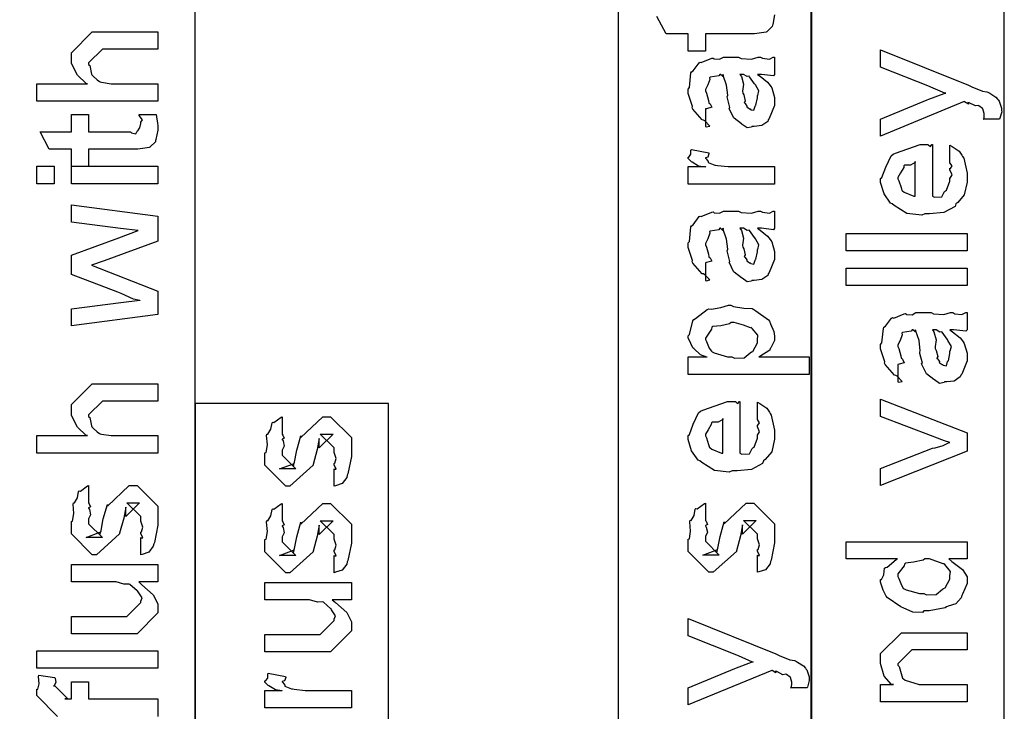
# Model space of a CAD drawing. Extents: x 0.3 to 8, y 0.6 to 11.4.
# Drawn here: x 4.6 to 5.4, y 1.5 to 2 of the extents above; entities that cross this region are included whole.
import ezdxf

# ---------------------------------------------------------------- set-up
doc = ezdxf.new("R2010")
doc.units = 0
doc.layers.get('0').update_dxf_attribs({"linetype": 'CONTINUOUS'})

msp = doc.modelspace()

# ---------------------------------------------------------------- linework, layer by layer
at = {"color": 7}
for points in [[(5.06751, 0.991536), (5.21915, 0.991536), (5.21915, 2.56739), (5.06751, 2.56739), (5.06751, 0.991536)], [(4.58417, 0.989854), (4.73586, 0.989854), (4.73586, 2.3724), (4.58417, 2.3724), (4.58417, 0.989854)], [(5.21833, 0.991536), (5.37003, 0.991536), (5.37003, 2.23406), (5.21833, 2.23406), (5.21833, 0.991536)], [(4.73586, 0.989854), (4.8875, 0.989854), (4.8875, 1.69737), (4.73586, 1.69737), (4.73586, 0.989854)]]:
    msp.add_lwpolyline(points, close=True, dxfattribs=at)
at = {"color": 0}
for points in [[(5.19001, 2.00196), (5.18854, 1.99457), (5.18828, 1.99397), (5.18806, 1.99278), (5.18393, 1.98882), (5.1835, 1.98856), (5.1835, 1.9885), (5.17422, 1.98703), (5.17114, 1.98703), (5.13576, 1.98703), (5.13576, 1.97358), (5.12231, 1.97358), (5.12231, 1.98703), (5.10494, 1.98703), (5.09778, 2.00071)], [(4.62811, 1.45204), (4.61183, 1.46853), (4.61183, 1.47331), (4.61249, 1.47342), (4.61363, 1.47754), (4.61308, 1.48329), (4.61335, 1.48438), (4.62572, 1.48264), (4.62632, 1.48199), (4.62681, 1.47857), (4.62529, 1.47624), (4.62529, 1.47547), (4.62529, 1.47657), (4.63614, 1.46571), (4.63375, 1.46571), (4.63896, 1.46571), (4.63896, 1.47917), (4.65242, 1.47917), (4.65242, 1.46571), (4.70667, 1.46571), (4.70667, 1.45204)]]:
    msp.add_lwpolyline(points, dxfattribs=at)
for points in [[(4.70667, 1.93435), (4.61183, 1.93435), (4.61183, 1.94803), (4.65154, 1.94803), (4.65057, 1.94814), (4.64379, 1.95475), (4.63896, 1.96386), (4.63896, 1.9669), (4.63896, 1.97233), (4.65524, 1.98861), (4.66479, 1.98861), (4.70667, 1.98861), (4.70667, 1.97515), (4.66739, 1.97515), (4.66326, 1.97515), (4.65242, 1.96431), (4.65242, 1.963), (4.65344, 1.96224), (4.65458, 1.95562), (4.65501, 1.95497), (4.65606, 1.954), (4.65908, 1.95096), (4.66088, 1.94976), (4.66153, 1.94954), (4.6625, 1.94922), (4.67021, 1.94803), (4.67282, 1.94803), (4.70667, 1.94803), (4.70667, 1.93435)], [(5.17656, 1.95535), (5.17857, 1.95383), (5.18453, 1.94917), (5.18643, 1.94667), (5.18697, 1.94581), (5.18774, 1.94467), (5.19001, 1.93718), (5.19001, 1.93474), (5.19001, 1.93099), (5.18583, 1.92063), (5.18503, 1.91976), (5.18458, 1.91846), (5.17992, 1.91521), (5.17411, 1.91456), (5.17222, 1.91456), (5.172, 1.91396), (5.16847, 1.91331), (5.16462, 1.91618), (5.16397, 1.9165), (5.16397, 1.9165), (5.15822, 1.92096), (5.15789, 1.9215), (5.15789, 1.9215), (5.15464, 1.92817), (5.15442, 1.92887), (5.15496, 1.92931), (5.15301, 1.93674), (5.1529, 1.93778), (5.15339, 1.93896), (5.15242, 1.94689), (5.14975, 1.95437), (5.14943, 1.95535), (5.1496, 1.95508), (5.14943, 1.95372), (5.14764, 1.95535), (5.14704, 1.95535), (5.14618, 1.95426), (5.13939, 1.95318), (5.13901, 1.95275), (5.13924, 1.95144), (5.13771, 1.9471), (5.13576, 1.94353), (5.13576, 1.94233), (5.13657, 1.9406), (5.1381, 1.93494), (5.13842, 1.93311), (5.13879, 1.93278), (5.1395, 1.93229), (5.14075, 1.92958), (5.13674, 1.92844), (5.13576, 1.92822), (5.13576, 1.91456), (5.13642, 1.91422), (5.13913, 1.91482), (5.13522, 1.91894), (5.13424, 1.91954), (5.13326, 1.91971), (5.12583, 1.92806), (5.12535, 1.9291), (5.12556, 1.93012), (5.12231, 1.94038), (5.12231, 1.94385), (5.12328, 1.9451), (5.12447, 1.95643), (5.1249, 1.95731), (5.1261, 1.95811), (5.13093, 1.96446), (5.13164, 1.9649), (5.13256, 1.96457), (5.14081, 1.96799), (5.14183, 1.96815), (5.14276, 1.96744), (5.14688, 1.96718), (5.14992, 1.96881), (5.15094, 1.96881), (5.16181, 1.96881), (5.16369, 1.96778), (5.17178, 1.96724), (5.17715, 1.96881), (5.17894, 1.96881), (5.18046, 1.96799), (5.186, 1.96724), (5.18899, 1.96881), (5.19001, 1.96881), (5.19001, 1.95535), (5.18904, 1.95426), (5.17965, 1.95535), (5.17656, 1.95535)], [(5.36622, 1.92031), (5.35343, 1.92031), (5.35343, 1.92031), (5.35418, 1.92085), (5.35429, 1.92367), (5.35429, 1.92464), (5.35429, 1.92475), (5.35321, 1.92833), (5.35299, 1.92854), (5.35299, 1.92854), (5.35006, 1.93078), (5.34974, 1.93093), (5.34974, 1.93093), (5.3474, 1.93056), (5.34257, 1.933), (5.34149, 1.93332), (5.34165, 1.93306), (5.34187, 1.93197), (5.33894, 1.93386), (5.33867, 1.93397), (5.27313, 1.90685), (5.27313, 1.92031), (5.30958, 1.93549), (5.311, 1.93587), (5.32282, 1.94026), (5.32413, 1.94069), (5.32347, 1.94049), (5.31257, 1.94536), (5.31132, 1.9459), (5.27313, 1.9611), (5.27313, 1.97456), (5.34192, 1.947), (5.34447, 1.94553), (5.35283, 1.94228), (5.3564, 1.94168), (5.35711, 1.94135), (5.35868, 1.94049), (5.3634, 1.9375), (5.36493, 1.9356), (5.36536, 1.93506), (5.36607, 1.93446), (5.36796, 1.92887), (5.36796, 1.92703), (5.36801, 1.926), (5.3665, 1.9209), (5.36622, 1.92031)], [(5.16289, 1.95535), (5.16403, 1.95367), (5.16576, 1.94754), (5.16489, 1.94222), (5.16506, 1.9406), (5.16582, 1.93918), (5.16707, 1.93446), (5.16625, 1.93326), (5.16636, 1.933), (5.16696, 1.93251), (5.16836, 1.9305), (5.16821, 1.92964), (5.16831, 1.92953), (5.16896, 1.92931), (5.17043, 1.92822), (5.17092, 1.92822), (5.17129, 1.92768), (5.17379, 1.92719), (5.17471, 1.93039), (5.17504, 1.93083), (5.17536, 1.9311), (5.17656, 1.9369), (5.17656, 1.93886), (5.17683, 1.93886), (5.17775, 1.94233), (5.17493, 1.9471), (5.17461, 1.94775), (5.17433, 1.94803), (5.17043, 1.9535), (5.17004, 1.95383), (5.17004, 1.95383), (5.16864, 1.95356), (5.16576, 1.95535), (5.16483, 1.95535), (5.16289, 1.95535)], [(4.69192, 1.92378), (4.70536, 1.92378), (4.70564, 1.9221), (4.7065, 1.91715), (4.70667, 1.91493), (4.70667, 1.91422), (4.70667, 1.91157), (4.70521, 1.90419), (4.70493, 1.9036), (4.70472, 1.9024), (4.7006, 1.89844), (4.70015, 1.89817), (4.70015, 1.89811), (4.69088, 1.89665), (4.68779, 1.89665), (4.65242, 1.89665), (4.65242, 1.88319), (4.63896, 1.88319), (4.63896, 1.89665), (4.6216, 1.89665), (4.61444, 1.91032), (4.63896, 1.91032), (4.63896, 1.92378), (4.65242, 1.92378), (4.65242, 1.91032), (4.68518, 1.91032), (4.686, 1.90961), (4.68953, 1.90881), (4.69039, 1.91086), (4.69061, 1.91097), (4.69093, 1.91108), (4.6924, 1.91308), (4.69257, 1.91336), (4.69267, 1.91342), (4.69321, 1.91678), (4.69321, 1.91792), (4.69343, 1.91786), (4.69457, 1.91965), (4.69213, 1.92318), (4.69192, 1.92378)], [(5.32739, 1.88693), (5.32739, 1.89996), (5.32922, 1.89876), (5.33471, 1.89513), (5.33676, 1.89208), (5.33736, 1.89106), (5.33824, 1.88971), (5.34083, 1.87799), (5.34083, 1.87414), (5.34083, 1.87082), (5.33867, 1.86089), (5.33357, 1.85499), (5.33215, 1.85374), (5.3314, 1.85183), (5.32267, 1.84711), (5.31138, 1.84614), (5.30764, 1.84614), (5.30531, 1.845), (5.29369, 1.84631), (5.28371, 1.85243), (5.28225, 1.85374), (5.28094, 1.85444), (5.27579, 1.86171), (5.27313, 1.87067), (5.27313, 1.87369), (5.27411, 1.87451), (5.27708, 1.88265), (5.28126, 1.89154), (5.28289, 1.89279), (5.28468, 1.89367), (5.304, 1.90039), (5.31046, 1.90039), (5.31062, 1.8999), (5.31214, 1.89882), (5.31328, 1.90039), (5.31371, 1.90039), (5.31371, 1.85981), (5.31524, 1.85906), (5.32114, 1.85943), (5.32326, 1.8635), (5.32392, 1.86415), (5.32472, 1.86453), (5.32739, 1.87169), (5.32739, 1.87414), (5.32754, 1.87408), (5.32907, 1.87657), (5.32739, 1.88043), (5.32739, 1.88172), (5.32776, 1.88167), (5.32907, 1.88368), (5.32739, 1.88612), (5.32739, 1.88693)], [(5.19001, 1.86936), (5.12231, 1.86936), (5.12231, 1.88303), (5.13576, 1.88303), (5.13554, 1.8826), (5.1305, 1.88336), (5.12535, 1.88644), (5.1249, 1.88672), (5.1249, 1.88672), (5.12231, 1.88949), (5.12231, 1.8904), (5.12279, 1.89035), (5.12447, 1.89268), (5.12447, 1.896), (5.1249, 1.89649), (5.13836, 1.89387), (5.13858, 1.89318), (5.13765, 1.89046), (5.13576, 1.88992), (5.13576, 1.88976), (5.13636, 1.88921), (5.13788, 1.8871), (5.13782, 1.88633), (5.13793, 1.88629), (5.13913, 1.88585), (5.14314, 1.88422), (5.14379, 1.88411), (5.14514, 1.8839), (5.15372, 1.88303), (5.1566, 1.88303), (5.19001, 1.88303), (5.19001, 1.86936)], [(4.62529, 1.86963), (4.61183, 1.86963), (4.61183, 1.88331), (4.62529, 1.88331), (4.62529, 1.86963)], [(4.70667, 1.86963), (4.63896, 1.86963), (4.63896, 1.88331), (4.70667, 1.88331), (4.70667, 1.86963)], [(5.30025, 1.85981), (5.30025, 1.88693), (5.30025, 1.88629), (5.29657, 1.88417), (5.29179, 1.88411), (5.29136, 1.88368), (5.29119, 1.88226), (5.28875, 1.8781), (5.28658, 1.87463), (5.28658, 1.87349), (5.2874, 1.87185), (5.28908, 1.8666), (5.28979, 1.86442), (5.29028, 1.86393), (5.29163, 1.86301), (5.29917, 1.85986), (5.30025, 1.85981)], [(4.70667, 1.76708), (4.63896, 1.75819), (4.63896, 1.77143), (4.67758, 1.77664), (4.69257, 1.77838), (4.69246, 1.77815), (4.68763, 1.77924), (4.67803, 1.78364), (4.67542, 1.78467), (4.63896, 1.79856), (4.63896, 1.81375), (4.67607, 1.82721), (4.69126, 1.83285), (4.67737, 1.83458), (4.63896, 1.83957), (4.63896, 1.85303), (4.70667, 1.84412), (4.70667, 1.8246), (4.66457, 1.80919), (4.65458, 1.80572), (4.70667, 1.78532), (4.70667, 1.76708)], [(5.17656, 1.83469), (5.17857, 1.83317), (5.18453, 1.8285), (5.18643, 1.82601), (5.18697, 1.82514), (5.18774, 1.824), (5.19001, 1.81651), (5.19001, 1.81407), (5.19001, 1.81033), (5.18583, 1.79997), (5.18503, 1.7991), (5.18458, 1.79779), (5.17992, 1.79454), (5.17411, 1.79389), (5.17222, 1.79389), (5.172, 1.79329), (5.16847, 1.79264), (5.16462, 1.79551), (5.16397, 1.79585), (5.16397, 1.79585), (5.15822, 1.80029), (5.15789, 1.80083), (5.15789, 1.80083), (5.15464, 1.80751), (5.15442, 1.80821), (5.15496, 1.80865), (5.15301, 1.81608), (5.1529, 1.81711), (5.15339, 1.81831), (5.15242, 1.82622), (5.14975, 1.83371), (5.14943, 1.83469), (5.1496, 1.83442), (5.14943, 1.83306), (5.14764, 1.83469), (5.14704, 1.83469), (5.14618, 1.83361), (5.13939, 1.83251), (5.13901, 1.83208), (5.13924, 1.83078), (5.13771, 1.82644), (5.13576, 1.82286), (5.13576, 1.82167), (5.13657, 1.81993), (5.1381, 1.81429), (5.13842, 1.81244), (5.13879, 1.81213), (5.1395, 1.81164), (5.14075, 1.80892), (5.13674, 1.80778), (5.13576, 1.80757), (5.13576, 1.79389), (5.13642, 1.79357), (5.13913, 1.79417), (5.13522, 1.79829), (5.13424, 1.79889), (5.13326, 1.79904), (5.12583, 1.8074), (5.12535, 1.80843), (5.12556, 1.80946), (5.12231, 1.81972), (5.12231, 1.82319), (5.12328, 1.82443), (5.12447, 1.83578), (5.1249, 1.83664), (5.1261, 1.83746), (5.13093, 1.84381), (5.13164, 1.84424), (5.13256, 1.84392), (5.14081, 1.84733), (5.14183, 1.8475), (5.14276, 1.84679), (5.14688, 1.84651), (5.14992, 1.84814), (5.15094, 1.84814), (5.16181, 1.84814), (5.16369, 1.84711), (5.17178, 1.84657), (5.17715, 1.84814), (5.17894, 1.84814), (5.18046, 1.84733), (5.186, 1.84657), (5.18899, 1.84814), (5.19001, 1.84814), (5.19001, 1.83469), (5.18904, 1.83361), (5.17965, 1.83469), (5.17656, 1.83469)], [(5.16289, 1.83469), (5.16403, 1.83301), (5.16576, 1.82688), (5.16489, 1.82156), (5.16506, 1.81993), (5.16582, 1.81853), (5.16707, 1.81381), (5.16625, 1.81261), (5.16636, 1.81233), (5.16696, 1.81185), (5.16836, 1.80985), (5.16821, 1.80897), (5.16831, 1.80886), (5.16896, 1.80865), (5.17043, 1.80757), (5.17092, 1.80757), (5.17129, 1.80701), (5.17379, 1.80653), (5.17471, 1.80974), (5.17504, 1.81017), (5.17536, 1.81044), (5.17656, 1.81625), (5.17656, 1.81819), (5.17683, 1.81819), (5.17775, 1.82167), (5.17493, 1.82644), (5.17461, 1.8271), (5.17433, 1.82736), (5.17043, 1.83285), (5.17004, 1.83317), (5.17004, 1.83317), (5.16864, 1.8329), (5.16576, 1.83469), (5.16483, 1.83469), (5.16289, 1.83469)], [(5.34083, 1.817), (5.246, 1.817), (5.246, 1.83068), (5.34083, 1.83068), (5.34083, 1.817)], [(5.34083, 1.78976), (5.246, 1.78976), (5.246, 1.80344), (5.34083, 1.80344), (5.34083, 1.78976)], [(5.21714, 1.72017), (5.12231, 1.72017), (5.12231, 1.73383), (5.13685, 1.73383), (5.13679, 1.73378), (5.13196, 1.73557), (5.1266, 1.74035), (5.126, 1.741), (5.12604, 1.7411), (5.12426, 1.74442), (5.12231, 1.74881), (5.12231, 1.75032), (5.12328, 1.75136), (5.12589, 1.76215), (5.12664, 1.76313), (5.12794, 1.764), (5.13728, 1.77111), (5.13858, 1.7716), (5.14069, 1.77126), (5.14797, 1.77251), (5.15378, 1.77442), (5.15572, 1.77442), (5.15789, 1.77339), (5.16603, 1.77203), (5.17238, 1.77171), (5.17374, 1.77115), (5.17521, 1.76992), (5.18513, 1.76286), (5.18589, 1.76183), (5.18681, 1.75982), (5.18947, 1.75385), (5.19001, 1.75022), (5.19001, 1.74903), (5.19001, 1.74685), (5.18708, 1.741), (5.18654, 1.74035), (5.18621, 1.73921), (5.17851, 1.73426), (5.17764, 1.73383), (5.21714, 1.73383), (5.21714, 1.72017)], [(5.32739, 1.7551), (5.32939, 1.75358), (5.33536, 1.74892), (5.33725, 1.74642), (5.33781, 1.74556), (5.33856, 1.74442), (5.34083, 1.73693), (5.34083, 1.73449), (5.34083, 1.73074), (5.33667, 1.72037), (5.33585, 1.71951), (5.33542, 1.71821), (5.33075, 1.71496), (5.32494, 1.71431), (5.32304, 1.71431), (5.32282, 1.71371), (5.31931, 1.71306), (5.31544, 1.71593), (5.31479, 1.71625), (5.31479, 1.71625), (5.30904, 1.72071), (5.30872, 1.72125), (5.30872, 1.72125), (5.30546, 1.72792), (5.30525, 1.72862), (5.30579, 1.72906), (5.30383, 1.73649), (5.30372, 1.73753), (5.30422, 1.73872), (5.30324, 1.74664), (5.30058, 1.75412), (5.30025, 1.7551), (5.30042, 1.75483), (5.30025, 1.75347), (5.29847, 1.7551), (5.29787, 1.7551), (5.297, 1.75401), (5.29022, 1.75293), (5.28983, 1.7525), (5.29006, 1.75119), (5.28854, 1.74685), (5.28658, 1.74328), (5.28658, 1.74208), (5.2874, 1.74035), (5.28892, 1.73469), (5.28924, 1.73286), (5.28962, 1.73253), (5.29033, 1.73204), (5.29157, 1.72933), (5.28756, 1.72819), (5.28658, 1.72797), (5.28658, 1.71431), (5.28724, 1.71397), (5.28994, 1.71457), (5.28604, 1.71869), (5.28507, 1.71929), (5.28408, 1.71946), (5.27665, 1.72781), (5.27617, 1.72885), (5.27639, 1.72988), (5.27313, 1.74013), (5.27313, 1.7436), (5.27411, 1.74485), (5.27531, 1.75618), (5.27574, 1.75706), (5.27693, 1.75786), (5.28175, 1.76421), (5.28246, 1.76465), (5.28339, 1.76432), (5.29163, 1.76774), (5.29267, 1.7679), (5.29358, 1.76719), (5.29771, 1.76693), (5.30075, 1.76856), (5.30178, 1.76856), (5.31263, 1.76856), (5.31453, 1.76753), (5.32261, 1.76699), (5.32799, 1.76856), (5.32976, 1.76856), (5.33129, 1.76774), (5.33682, 1.76699), (5.33981, 1.76856), (5.34083, 1.76856), (5.34083, 1.7551), (5.33986, 1.75401), (5.33047, 1.7551), (5.32739, 1.7551)], [(5.1566, 1.73383), (5.15854, 1.73281), (5.16619, 1.73313), (5.17092, 1.73708), (5.17178, 1.73774), (5.17292, 1.73812), (5.17656, 1.74479), (5.17656, 1.74707), (5.17656, 1.74707), (5.17699, 1.75082), (5.17238, 1.75618), (5.17157, 1.75683), (5.17108, 1.75678), (5.16571, 1.75885), (5.15839, 1.76096), (5.15594, 1.76096), (5.15475, 1.75987), (5.14786, 1.75836), (5.14157, 1.75771), (5.14075, 1.75706), (5.14053, 1.75564), (5.13793, 1.75157), (5.13576, 1.74849), (5.13576, 1.7475), (5.13657, 1.74588), (5.13869, 1.74072), (5.14043, 1.7385), (5.14118, 1.73796), (5.14265, 1.73699), (5.15307, 1.73383), (5.1566, 1.73383)], [(5.31371, 1.7551), (5.31485, 1.75342), (5.31658, 1.74729), (5.31572, 1.74197), (5.31588, 1.74035), (5.31664, 1.73893), (5.31789, 1.73421), (5.31707, 1.73301), (5.31718, 1.73275), (5.31778, 1.73226), (5.31919, 1.73025), (5.31903, 1.72939), (5.31914, 1.72928), (5.31979, 1.72906), (5.32125, 1.72797), (5.32174, 1.72797), (5.32212, 1.72743), (5.32461, 1.72694), (5.32554, 1.73014), (5.32586, 1.73058), (5.32619, 1.73085), (5.32739, 1.73665), (5.32739, 1.73861), (5.32765, 1.73861), (5.32857, 1.74208), (5.32575, 1.74685), (5.32543, 1.7475), (5.32515, 1.74778), (5.32125, 1.75325), (5.32087, 1.75358), (5.32087, 1.75358), (5.31946, 1.75331), (5.31658, 1.7551), (5.31567, 1.7551), (5.31371, 1.7551)], [(4.70667, 1.65847), (4.61183, 1.65847), (4.61183, 1.67215), (4.65154, 1.67215), (4.65057, 1.67225), (4.64379, 1.67887), (4.63896, 1.68799), (4.63896, 1.69103), (4.63896, 1.69646), (4.65524, 1.71272), (4.66479, 1.71272), (4.70667, 1.71272), (4.70667, 1.69928), (4.66739, 1.69928), (4.66326, 1.69928), (4.65242, 1.68842), (4.65242, 1.68713), (4.65344, 1.68636), (4.65458, 1.67974), (4.65501, 1.6791), (4.65606, 1.67811), (4.65908, 1.67507), (4.66088, 1.67389), (4.66153, 1.67367), (4.6625, 1.67333), (4.67021, 1.67215), (4.67282, 1.67215), (4.70667, 1.67215), (4.70667, 1.65847)], [(5.17656, 1.68549), (5.17656, 1.69851), (5.1784, 1.69732), (5.18389, 1.69368), (5.18594, 1.69065), (5.18654, 1.68961), (5.1874, 1.68826), (5.19001, 1.67654), (5.19001, 1.67269), (5.19001, 1.66938), (5.18785, 1.65944), (5.18274, 1.65354), (5.18133, 1.65229), (5.18057, 1.65039), (5.17183, 1.64567), (5.16056, 1.64469), (5.15681, 1.64469), (5.15447, 1.64356), (5.14286, 1.64486), (5.13289, 1.65099), (5.13142, 1.65229), (5.13011, 1.653), (5.12496, 1.66026), (5.12231, 1.66922), (5.12231, 1.67225), (5.12328, 1.67307), (5.12626, 1.68121), (5.13044, 1.69011), (5.13207, 1.69135), (5.13386, 1.69222), (5.15318, 1.69894), (5.15963, 1.69894), (5.15979, 1.69846), (5.16132, 1.69737), (5.16246, 1.69894), (5.16289, 1.69894), (5.16289, 1.65836), (5.1644, 1.65761), (5.17032, 1.65799), (5.17243, 1.66206), (5.17308, 1.66271), (5.1739, 1.66308), (5.17656, 1.67025), (5.17656, 1.67269), (5.17672, 1.67264), (5.17824, 1.67513), (5.17656, 1.67899), (5.17656, 1.68028), (5.17694, 1.68024), (5.17824, 1.68224), (5.17656, 1.68468), (5.17656, 1.68549)], [(5.34083, 1.65989), (5.27313, 1.63297), (5.27313, 1.64643), (5.31371, 1.66228), (5.31578, 1.66249), (5.32201, 1.66439), (5.32619, 1.66644), (5.32739, 1.66683), (5.32739, 1.66683), (5.3231, 1.66808), (5.31561, 1.67106), (5.31436, 1.6716), (5.27313, 1.68722), (5.27313, 1.70068), (5.34083, 1.67443), (5.34083, 1.65989)], [(4.84485, 1.6326), (4.84485, 1.64606), (4.84507, 1.64578), (4.84653, 1.64583), (4.84485, 1.64925), (4.84485, 1.65039), (4.84544, 1.6505), (4.84653, 1.65424), (4.84485, 1.65896), (4.84485, 1.6606), (4.84485, 1.66254), (4.834, 1.67318), (4.8379, 1.67318), (4.84399, 1.67318), (4.83314, 1.66254), (4.83314, 1.66992), (4.83161, 1.66124), (4.82836, 1.64953), (4.82836, 1.64888), (4.81013, 1.6326), (4.80688, 1.6326), (4.7906, 1.64888), (4.7906, 1.65864), (4.79153, 1.65896), (4.7925, 1.66499), (4.79185, 1.67231), (4.79211, 1.67339), (4.79288, 1.67333), (4.79532, 1.67719), (4.79614, 1.68218), (4.79668, 1.68272), (4.79765, 1.68251), (4.80329, 1.68664), (4.80406, 1.68685), (4.80406, 1.67318), (4.8046, 1.67258), (4.80563, 1.67019), (4.80406, 1.66932), (4.80406, 1.66906), (4.80482, 1.66808), (4.80563, 1.66396), (4.80406, 1.66075), (4.80406, 1.65972), (4.80406, 1.6569), (4.8149, 1.64606), (4.80947, 1.64606), (4.8021, 1.64606), (4.81294, 1.65018), (4.81294, 1.64865), (4.81382, 1.65147), (4.81382, 1.65147), (4.81528, 1.6595), (4.81556, 1.66081), (4.81881, 1.6721), (4.81881, 1.67057), (4.83596, 1.68685), (4.83661, 1.68685), (4.84203, 1.68685), (4.85831, 1.67057), (4.85831, 1.6606), (4.85831, 1.65571), (4.8556, 1.64214), (4.85506, 1.64106), (4.85472, 1.63932), (4.85114, 1.6346), (4.84593, 1.63292), (4.84485, 1.6326)], [(5.14943, 1.65836), (5.14943, 1.68549), (5.14943, 1.68485), (5.14574, 1.68272), (5.14097, 1.68267), (5.14053, 1.68224), (5.14037, 1.68083), (5.13793, 1.67665), (5.13576, 1.67318), (5.13576, 1.67204), (5.13657, 1.67042), (5.13825, 1.66515), (5.13896, 1.66297), (5.13944, 1.66249), (5.14081, 1.66157), (5.14835, 1.65842), (5.14943, 1.65836)], [(4.69321, 1.57878), (4.69321, 1.59224), (4.69343, 1.59196), (4.69489, 1.59201), (4.69321, 1.59543), (4.69321, 1.59657), (4.69381, 1.59668), (4.69489, 1.60042), (4.69321, 1.60514), (4.69321, 1.60678), (4.69321, 1.60872), (4.68236, 1.61936), (4.68626, 1.61936), (4.69235, 1.61936), (4.6815, 1.60872), (4.6815, 1.6161), (4.67997, 1.60742), (4.67672, 1.59571), (4.67672, 1.59506), (4.65849, 1.57878), (4.65524, 1.57878), (4.63896, 1.59506), (4.63896, 1.60482), (4.63989, 1.60514), (4.64086, 1.61117), (4.64021, 1.61849), (4.64049, 1.61957), (4.64124, 1.61951), (4.64368, 1.62338), (4.6445, 1.62836), (4.64504, 1.6289), (4.64601, 1.62869), (4.65165, 1.63282), (4.65242, 1.63303), (4.65242, 1.61936), (4.65296, 1.61876), (4.65399, 1.61637), (4.65242, 1.6155), (4.65242, 1.61524), (4.65318, 1.61426), (4.65399, 1.61014), (4.65242, 1.60693), (4.65242, 1.6059), (4.65242, 1.60308), (4.66326, 1.59224), (4.65785, 1.59224), (4.65046, 1.59224), (4.66132, 1.59636), (4.66132, 1.59483), (4.66218, 1.59765), (4.66218, 1.59765), (4.66364, 1.60568), (4.66392, 1.60699), (4.66717, 1.61828), (4.66717, 1.61675), (4.68432, 1.63303), (4.68497, 1.63303), (4.69039, 1.63303), (4.70667, 1.61675), (4.70667, 1.60678), (4.70667, 1.60189), (4.70396, 1.58832), (4.70342, 1.58724), (4.70308, 1.5855), (4.69951, 1.58078), (4.69431, 1.5791), (4.69321, 1.57878)], [(4.84485, 1.56472), (4.84485, 1.57818), (4.84507, 1.5779), (4.84653, 1.57796), (4.84485, 1.58138), (4.84485, 1.58251), (4.84544, 1.58262), (4.84653, 1.58638), (4.84485, 1.5911), (4.84485, 1.59272), (4.84485, 1.59467), (4.834, 1.60531), (4.8379, 1.60531), (4.84399, 1.60531), (4.83314, 1.59467), (4.83314, 1.60206), (4.83161, 1.59338), (4.82836, 1.58165), (4.82836, 1.581), (4.81013, 1.56472), (4.80688, 1.56472), (4.7906, 1.581), (4.7906, 1.59076), (4.79153, 1.5911), (4.7925, 1.59711), (4.79185, 1.60444), (4.79211, 1.60553), (4.79288, 1.60547), (4.79532, 1.60932), (4.79614, 1.61431), (4.79668, 1.61486), (4.79765, 1.61464), (4.80329, 1.61876), (4.80406, 1.61897), (4.80406, 1.60531), (4.8046, 1.60471), (4.80563, 1.60232), (4.80406, 1.60146), (4.80406, 1.60118), (4.80482, 1.60021), (4.80563, 1.59608), (4.80406, 1.59289), (4.80406, 1.59185), (4.80406, 1.58903), (4.8149, 1.57818), (4.80947, 1.57818), (4.8021, 1.57818), (4.81294, 1.58231), (4.81294, 1.58078), (4.81382, 1.58361), (4.81382, 1.58361), (4.81528, 1.59164), (4.81556, 1.59293), (4.81881, 1.60422), (4.81881, 1.60271), (4.83596, 1.61897), (4.83661, 1.61897), (4.84203, 1.61897), (4.85831, 1.60271), (4.85831, 1.59272), (4.85831, 1.58783), (4.8556, 1.57428), (4.85506, 1.57319), (4.85472, 1.57146), (4.85114, 1.56674), (4.84593, 1.56506), (4.84485, 1.56472)], [(5.17656, 1.565), (5.17656, 1.57844), (5.17678, 1.57818), (5.17824, 1.57824), (5.17656, 1.58165), (5.17656, 1.58279), (5.17715, 1.5829), (5.17824, 1.58664), (5.17656, 1.59136), (5.17656, 1.59299), (5.17656, 1.59494), (5.16571, 1.60558), (5.16961, 1.60558), (5.17569, 1.60558), (5.16483, 1.59494), (5.16483, 1.60232), (5.16332, 1.59364), (5.16007, 1.58192), (5.16007, 1.58128), (5.14183, 1.565), (5.13858, 1.565), (5.12231, 1.58128), (5.12231, 1.59104), (5.12322, 1.59136), (5.12421, 1.59739), (5.12356, 1.60471), (5.12382, 1.60579), (5.12458, 1.60574), (5.12703, 1.6096), (5.12783, 1.61458), (5.12838, 1.61513), (5.12936, 1.6149), (5.135, 1.61903), (5.13576, 1.61925), (5.13576, 1.60558), (5.13631, 1.60499), (5.13733, 1.6026), (5.13576, 1.60172), (5.13576, 1.60146), (5.13651, 1.60047), (5.13733, 1.59636), (5.13576, 1.59315), (5.13576, 1.59213), (5.13576, 1.58931), (5.14661, 1.57844), (5.14118, 1.57844), (5.13381, 1.57844), (5.14465, 1.58257), (5.14465, 1.58106), (5.14553, 1.58388), (5.14553, 1.58388), (5.14699, 1.5919), (5.14726, 1.59321), (5.15051, 1.60449), (5.15051, 1.60297), (5.16767, 1.61925), (5.16831, 1.61925), (5.17374, 1.61925), (5.19001, 1.60297), (5.19001, 1.59299), (5.19001, 1.58811), (5.18731, 1.57454), (5.18676, 1.57346), (5.18643, 1.57172), (5.18285, 1.567), (5.17764, 1.56532), (5.17656, 1.565)], [(5.34083, 1.57557), (5.32651, 1.57557), (5.3289, 1.57357), (5.33731, 1.56711), (5.34083, 1.56142), (5.34083, 1.55951), (5.34083, 1.55637), (5.33736, 1.54785), (5.33671, 1.54693), (5.33633, 1.54514), (5.33204, 1.54036), (5.32603, 1.53857), (5.32478, 1.53803), (5.32364, 1.53722), (5.31111, 1.53478), (5.30699, 1.53478), (5.30585, 1.53364), (5.29847, 1.53375), (5.29071, 1.53711), (5.2894, 1.5376), (5.28892, 1.53787), (5.27812, 1.54531), (5.27747, 1.54628), (5.27736, 1.54633), (5.27519, 1.55111), (5.27313, 1.5574), (5.27313, 1.55951), (5.27372, 1.55951), (5.27557, 1.5631), (5.27617, 1.56814), (5.27682, 1.56885), (5.27812, 1.56901), (5.28539, 1.57514), (5.28636, 1.57557), (5.246, 1.57557), (5.246, 1.58903), (5.34083, 1.58903), (5.34083, 1.57557)], [(5.30699, 1.54844), (5.30899, 1.54742), (5.31669, 1.54775), (5.32153, 1.55171), (5.32239, 1.55236), (5.32358, 1.55274), (5.32739, 1.55974), (5.32739, 1.56213), (5.32739, 1.56213), (5.32787, 1.56565), (5.32336, 1.57101), (5.32261, 1.57167), (5.32212, 1.57156), (5.31138, 1.57557), (5.30785, 1.57557), (5.30644, 1.57449), (5.29896, 1.57292), (5.29261, 1.5721), (5.29179, 1.57146), (5.29153, 1.5701), (5.28658, 1.56375), (5.28658, 1.56168), (5.2874, 1.56006), (5.2894, 1.55485), (5.29087, 1.55263), (5.29157, 1.55214), (5.29299, 1.55126), (5.30346, 1.54844), (5.30699, 1.54844)], [(4.70667, 1.55757), (4.69169, 1.55757), (4.69425, 1.55528), (4.70303, 1.54747), (4.70667, 1.54036), (4.70667, 1.53803), (4.70667, 1.53326), (4.69039, 1.51676), (4.67997, 1.51676), (4.63896, 1.51676), (4.63896, 1.53043), (4.67325, 1.53043), (4.68236, 1.53043), (4.69321, 1.54129), (4.69321, 1.54238), (4.69332, 1.54232), (4.69431, 1.54508), (4.69121, 1.54975), (4.69083, 1.5504), (4.69056, 1.55057), (4.68475, 1.55556), (4.6841, 1.55583), (4.6841, 1.55583), (4.68008, 1.55572), (4.67396, 1.55757), (4.67194, 1.55757), (4.63896, 1.55757), (4.63896, 1.57101), (4.70667, 1.57101), (4.70667, 1.55757)], [(4.85831, 1.54351), (4.84333, 1.54351), (4.84589, 1.54124), (4.85467, 1.53342), (4.85831, 1.52632), (4.85831, 1.52399), (4.85831, 1.51921), (4.84203, 1.50271), (4.83161, 1.50271), (4.7906, 1.50271), (4.7906, 1.51639), (4.82489, 1.51639), (4.834, 1.51639), (4.84485, 1.52724), (4.84485, 1.52832), (4.84496, 1.52826), (4.84593, 1.53103), (4.84285, 1.53569), (4.84246, 1.53635), (4.84219, 1.53651), (4.83639, 1.5415), (4.83574, 1.54178), (4.83574, 1.54178), (4.83172, 1.54167), (4.8256, 1.54351), (4.82358, 1.54351), (4.7906, 1.54351), (4.7906, 1.55697), (4.85831, 1.55697), (4.85831, 1.54351)], [(5.2154, 1.4745), (5.2026, 1.4745), (5.2026, 1.4745), (5.20336, 1.47504), (5.20347, 1.47786), (5.20347, 1.47885), (5.20347, 1.47894), (5.20239, 1.48253), (5.20217, 1.48275), (5.20217, 1.48275), (5.19924, 1.48497), (5.19892, 1.48514), (5.19892, 1.48514), (5.19658, 1.48475), (5.19175, 1.48719), (5.19067, 1.48753), (5.19083, 1.48725), (5.19104, 1.48617), (5.18811, 1.48807), (5.18785, 1.48817), (5.12231, 1.46104), (5.12231, 1.4745), (5.15876, 1.48969), (5.16017, 1.49007), (5.172, 1.49447), (5.17331, 1.4949), (5.17265, 1.49468), (5.16175, 1.49957), (5.1605, 1.50011), (5.12231, 1.51531), (5.12231, 1.52875), (5.1911, 1.50119), (5.19365, 1.49972), (5.202, 1.49647), (5.20558, 1.49588), (5.20629, 1.49556), (5.20786, 1.49468), (5.21258, 1.49169), (5.2141, 1.48981), (5.21454, 1.48926), (5.21524, 1.48867), (5.21714, 1.48307), (5.21714, 1.48122), (5.21719, 1.48019), (5.21568, 1.4751), (5.2154, 1.4745)], [(5.34083, 1.46337), (5.27313, 1.46337), (5.27313, 1.47706), (5.28311, 1.47706), (5.2816, 1.47706), (5.2759, 1.48367), (5.27313, 1.49349), (5.27313, 1.49681), (5.27313, 1.50136), (5.2894, 1.51764), (5.30025, 1.51764), (5.34083, 1.51764), (5.34083, 1.50418), (5.30308, 1.50418), (5.29743, 1.50418), (5.28658, 1.49333), (5.28658, 1.49224), (5.28761, 1.4911), (5.29017, 1.48215), (5.29093, 1.48139), (5.29228, 1.48036), (5.30329, 1.47706), (5.30699, 1.47706), (5.34083, 1.47706), (5.34083, 1.46337)], [(4.70667, 1.48975), (4.61183, 1.48975), (4.61183, 1.50342), (4.70667, 1.50342), (4.70667, 1.48975)], [(4.85831, 1.45882), (4.7906, 1.45882), (4.7906, 1.4725), (4.80406, 1.4725), (4.80383, 1.47206), (4.79879, 1.47282), (4.79364, 1.47592), (4.79321, 1.47618), (4.79321, 1.47618), (4.7906, 1.47894), (4.7906, 1.47988), (4.79108, 1.47982), (4.79276, 1.48215), (4.79276, 1.48546), (4.79321, 1.48594), (4.80665, 1.48335), (4.80688, 1.48264), (4.80596, 1.47993), (4.80406, 1.47939), (4.80406, 1.47922), (4.80465, 1.47868), (4.80617, 1.47657), (4.80611, 1.47581), (4.80622, 1.47575), (4.80742, 1.47532), (4.81143, 1.47368), (4.81208, 1.47358), (4.81344, 1.47336), (4.82201, 1.4725), (4.82489, 1.4725), (4.85831, 1.4725), (4.85831, 1.45882)]]:
    msp.add_lwpolyline(points, close=True, dxfattribs=at)

doc.saveas('drawing.dxf')
